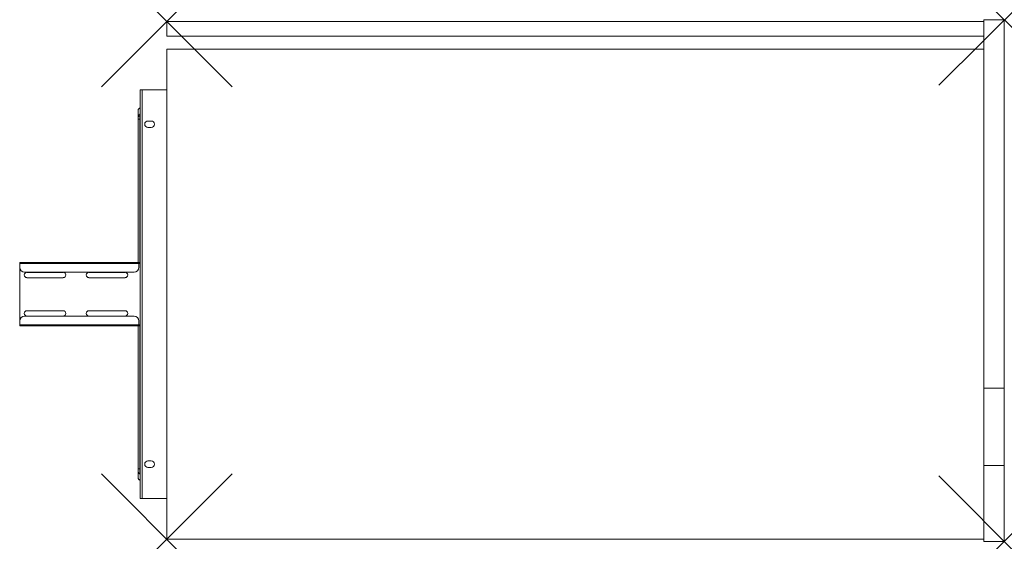
# Model space of a CAD drawing. Units: millimetres. Extents: x -155 to 1050, y 0 to 639.
import ezdxf

# ---------------------------------------------------------------- set-up
doc = ezdxf.new("R2010")
doc.units = ezdxf.units.MM
doc.header["$PDMODE"] = 3
doc.header["$PDSIZE"] = 80
doc.layers.get('0').update_dxf_attribs({"lineweight": 20})
doc.layers.add('punto', color=90, linetype='Continuous')

# ---------------------------------------------------------------- blocks, each defined once
blk = doc.blocks.new('A$C81ac1e29')
at = {"color": 0, "linetype": 'Continuous', "lineweight": 0}
for p, q in [((1025, 187.8), (1025, 638.7)), ((1025, 638.7), (1050, 638.7)), ((1050, 187.8), (1050, 638.7)), ((1025, 636.7), (25, 636.7)), ((25, 636.7), (25, 618.7)), ((1025, 636.7), (1025, 618.7)), ((25, 618.7), (1025, 618.7)), ((25, 602.7), (1025, 602.7)), ((25, 2.7), (25, 602.7)), ((-7.5, 550.2), (-7.5, 552.7)), ((-7.5, 552.7), (-5, 552.7)), ((-7.5, 55.2), (-7.5, 550.2)), ((-5, 52.7), (-5, 552.7)), ((25, 552.7), (-5, 552.7)), ((-10, 516.8), (-10, 519.8)), ((-9.9, 520.4), (-8, 520)), ((-8, 519.8), (-8, 516.8)), ((-8, 516.8), (-10, 516.8)), ((-10, 341.6), (-10, 516.8)), ((-10, 516.8), (-8, 516.8)), ((-8, 341.6), (-8, 516.8)), ((-8, 516.8), (-7.5, 516.8)), ((-8, 516.8), (-7.5, 516.8)), ((6, 514.7), (2, 514.7)), ((2, 506.7), (6, 506.7)), ((-155, 340.4), (-155, 341.6)), ((-9, 341.6), (-155, 341.6)), ((-155, 340.4), (-155, 335.6)), ((-155, 340.4), (-9, 340.4)), ((-9, 341.6), (-9, 340.4)), ((-7.5, 341.6), (-9, 341.6)), ((-9, 340.4), (-9, 340.4)), ((-9, 340.4), (-9, 335.6)), ((-9, 340.4), (-7.5, 340.4)), ((-155, 269.9), (-155, 335.6)), ((-15, 329.6), (-149, 329.6)), ((-146.1, 329.4), (-101.8, 329.4)), ((-70.3, 329.4), (-26, 329.4)), ((-101.8, 322.9), (-146.1, 322.9)), ((-26, 322.9), (-70.3, 322.9)), ((-146.1, 282.4), (-101.8, 282.4)), ((-70.3, 282.4), (-26, 282.4)), ((-155, 269.9), (-155, 265.1)), ((-15, 275.9), (-149, 275.9)), ((-101.8, 275.9), (-146.1, 275.9)), ((-26, 275.9), (-70.3, 275.9)), ((-9, 265.1), (-9, 269.9)), ((-155, 263.9), (-155, 265.1)), ((-9, 265.1), (-155, 265.1)), ((-155, 263.9), (-9, 263.9)), ((-10, 88.8), (-10, 263.9)), ((-9, 265.1), (-9, 263.9)), ((-9, 265.1), (-9, 265.1)), ((-7.5, 265.1), (-9, 265.1)), ((-9, 263.9), (-7.5, 263.9)), ((-8, 88.8), (-8, 263.9)), ((1025, 187.8), (1025, 92.9)), ((1025, 187.8), (1050, 187.8)), ((1050, 187.8), (1050, 92.9)), ((6, 98.7), (2, 98.7)), ((-10, 88.8), (-8, 88.8)), ((-10, 88.8), (-10, 85.8)), ((-8, 88.8), (-10, 88.8)), ((-8, 88.8), (-7.5, 88.8)), ((-8, 85.8), (-8, 88.8)), ((-8, 88.8), (-7.5, 88.8)), ((2, 90.7), (6, 90.7)), ((1025, 92.9), (1050, 92.9)), ((1025, 92.9), (1025, 0.1)), ((1050, 92.9), (1050, 0.1)), ((-7.5, 55.2), (-7.5, 52.7)), ((-7.5, 52.7), (-5, 52.7)), ((25, 52.7), (-5, 52.7)), ((1025, 2.7), (25, 2.7)), ((1025, 0.1), (1050, 0.1))]:
    blk.add_line(p, q, dxfattribs=at)
for centre, radius, start, end in [((2, 510.7), 4, 90, 270), ((6, 510.7), 4, 270, 90), ((-149, 335.6), 6, 180, 270), ((-146.1, 326.2), 3.25, 90, 270), ((-101.8, 326.2), 3.25, 270, 90), ((-70.3, 326.2), 3.25, 90, 270), ((-26, 326.2), 3.25, 270, 90), ((-15, 335.6), 6, 270, 0), ((-146.1, 279.2), 3.25, 90, 270), ((-101.8, 279.2), 3.25, 270, 90), ((-70.3, 279.2), 3.25, 90, 270), ((-26, 279.2), 3.25, 270, 90), ((-149, 269.9), 6, 90, 180), ((-15, 269.9), 6, 0, 90), ((2, 94.7), 4, 90, 270), ((6, 94.7), 4, 270, 90)]:
    blk.add_arc(centre, radius, start, end, dxfattribs=at)
for points, knots in [([(-10, 528), (-10, 528.2), (-10, 528.5), (-9.8, 529), (-9.6, 529.3), (-9.3, 529.7), (-9.1, 529.9), (-8.7, 530.2), (-8.4, 530.3), (-8.2, 530.3)], [0, 0, 0, 0, 0.835174, 0.835174, 1.682598, 1.682598, 2.508201, 2.508201, 3.303705, 3.303705, 3.303705, 3.303705]), ([(-8.2, 530.3), (-8.1, 530.4), (-8.1, 530.4), (-8, 530.3), (-7.9, 530.3), (-7.8, 530.2), (-7.8, 530.2), (-7.7, 530.1)], [-0.6073852, -0.6073852, -0.6073852, -0.6073852, -0.3714151, -0.3714151, -0.1857064, -0.1857064, 0.0018899, 0.0018899, 0.0018899, 0.0018899]), ([(-7.7, 530.1), (-7.8, 530.1), (-8, 530.1), (-8.2, 530.1), (-8.4, 530), (-8.7, 529.9), (-8.8, 529.8), (-9.1, 529.7), (-9.2, 529.6), (-9.3, 529.5), (-9.4, 529.4), (-9.5, 529.3), (-9.6, 529.2), (-9.8, 528.9), (-9.8, 528.8), (-9.9, 528.6), (-9.9, 528.5), (-10, 528.4), (-10, 528.2), (-10, 528.1), (-10, 528)], [-0.00189, -0.00189, -0.00189, -0.00189, 0.185706, 0.185706, 0.371415, 0.371415, 0.627597, 0.627597, 0.789096, 0.789096, 0.908143, 0.908143, 1.106551, 1.106551, 1.30496, 1.30496, 1.30496, 1.448782, 1.448782, 1.592603, 1.592603, 1.592603, 1.592603]), ([(-9.9, 520.4), (-9.9, 520.5), (-9.9, 520.6), (-9.8, 520.9), (-9.7, 521.1), (-9.5, 521.4), (-9.4, 521.5), (-9.3, 521.7), (-9.2, 521.8), (-9.1, 521.9), (-8.9, 522.1), (-8.7, 522.3), (-8.3, 522.6), (-8, 522.7), (-7.8, 522.9)], [-1.512479, -1.512479, -1.512479, -1.512479, -1.375745, -1.375745, -1.133823, -1.133823, -0.944495, -0.944495, -0.755167, -0.755167, -0.755167, -0.433035, -0.433035, 0.002145, 0.002145, 0.002145, 0.002145]), ([(-7.8, 522.9), (-7.8, 522.7), (-7.9, 522.5), (-8, 522.1), (-8, 521.9), (-8, 521.7), (-8, 521.6), (-8, 521.5), (-8, 521.2), (-8, 521.1), (-8, 520.8), (-8, 520.6), (-8, 520.2), (-8, 520.1), (-8, 520)], [-0.002145, -0.002145, -0.002145, -0.002145, 0.433035, 0.433035, 0.755167, 0.755167, 0.755167, 0.944495, 0.944495, 1.133823, 1.133823, 1.375745, 1.375745, 1.512479, 1.512479, 1.512479, 1.512479]), ([(-9.9, 85.2), (-9.9, 85.1), (-9.9, 84.9), (-9.8, 84.6), (-9.7, 84.5), (-9.5, 84.2), (-9.4, 84), (-9.3, 83.8), (-9.2, 83.7), (-9.1, 83.6), (-8.9, 83.4), (-8.7, 83.2), (-8.3, 82.9), (-8, 82.8), (-7.8, 82.7)], [-1.512479, -1.512479, -1.512479, -1.512479, -1.375745, -1.375745, -1.133823, -1.133823, -0.944495, -0.944495, -0.755167, -0.755167, -0.755167, -0.433035, -0.433035, 0.002145, 0.002145, 0.002145, 0.002145]), ([(-7.8, 82.7), (-7.8, 82.8), (-7.9, 83), (-8, 83.4), (-8, 83.6), (-8, 83.8), (-8, 83.9), (-8, 84), (-8, 84.3), (-8, 84.4), (-8, 84.8), (-8, 85), (-8, 85.3), (-8, 85.4), (-8, 85.5)], [-0.002145, -0.002145, -0.002145, -0.002145, 0.433035, 0.433035, 0.755167, 0.755167, 0.755167, 0.944495, 0.944495, 1.133823, 1.133823, 1.375745, 1.375745, 1.512479, 1.512479, 1.512479, 1.512479]), ([(-7.7, 75.4), (-7.8, 75.4), (-8, 75.4), (-8.2, 75.5), (-8.4, 75.5), (-8.7, 75.6), (-8.8, 75.7), (-9.1, 75.8), (-9.2, 75.9), (-9.3, 76), (-9.4, 76.1), (-9.5, 76.2), (-9.6, 76.4), (-9.8, 76.6), (-9.8, 76.7), (-9.9, 76.9), (-9.9, 77), (-10, 77.1), (-10, 77.3), (-10, 77.4), (-10, 77.6)], [-0.00189, -0.00189, -0.00189, -0.00189, 0.185706, 0.185706, 0.371415, 0.371415, 0.627597, 0.627597, 0.789096, 0.789096, 0.908143, 0.908143, 1.106551, 1.106551, 1.30496, 1.30496, 1.30496, 1.448782, 1.448782, 1.592603, 1.592603, 1.592603, 1.592603]), ([(-8.2, 75.2), (-8.5, 75.3), (-8.7, 75.4), (-9.2, 75.7), (-9.4, 75.9), (-9.7, 76.4), (-9.8, 76.6), (-10, 77.1), (-10, 77.3), (-10, 77.6)], [0, 0, 0, 0, 0.91256, 0.91256, 1.791765, 1.791765, 2.616097, 2.616097, 3.303275, 3.303275, 3.303275, 3.303275]), ([(-8.2, 75.2), (-8.1, 75.2), (-8.1, 75.2), (-8, 75.2), (-7.9, 75.2), (-7.8, 75.3), (-7.8, 75.3), (-7.7, 75.4)], [-0.6073852, -0.6073852, -0.6073852, -0.6073852, -0.3714151, -0.3714151, -0.1857064, -0.1857064, 0.0018899, 0.0018899, 0.0018899, 0.0018899])]:
    blk.add_open_spline(points, degree=3, knots=knots, dxfattribs=at)
for points in [[(-8.2, 530.3), (-8, 530.4), (-7.7, 530.5), (-7.5, 530.5)], [(-7.5, 530.2), (-7.6, 530.2), (-7.6, 530.2), (-7.7, 530.1)], [(-10, 519.8), (-10, 522.5), (-10, 525.2), (-10, 528)], [(-10, 519.8), (-10, 520), (-10, 520.2), (-9.9, 520.4)], [(-7.5, 520.1), (-7.7, 520.1), (-7.8, 520), (-8, 520)], [(-8, 520), (-8, 519.9), (-8, 519.8), (-8, 519.8)], [(-7.7, 530.1), (-7.7, 527.7), (-7.7, 525.3), (-7.8, 522.9)], [(-7.8, 522.9), (-7.7, 522.9), (-7.6, 522.9), (-7.5, 522.9)], [(-10, 85.8), (-10, 83), (-10, 80.3), (-10, 77.6)], [(-10, 85.8), (-10, 85.6), (-10, 85.4), (-9.9, 85.2)], [(-8, 85.5), (-8, 85.6), (-8, 85.7), (-8, 85.8)], [(-7.5, 85.4), (-7.7, 85.4), (-7.8, 85.5), (-8, 85.5)], [(-7.5, 75), (-7.7, 75.1), (-8, 75.1), (-8.2, 75.2)], [(-7.8, 82.7), (-7.7, 82.6), (-7.6, 82.6), (-7.5, 82.6)], [(-7.7, 75.4), (-7.7, 77.8), (-7.7, 80.2), (-7.8, 82.7)], [(-7.5, 75.3), (-7.6, 75.3), (-7.6, 75.4), (-7.7, 75.4)]]:
    blk.add_open_spline(points, degree=3, dxfattribs=at)

msp = doc.modelspace()

# ---------------------------------------------------------------- linework, layer by layer
at = {"layer": 'punto'}
for p in [(1050, 638.7), (25, 636.7), (25, 2.7), (1050, 0.1)]:
    msp.add_point(p, dxfattribs=at)

# ---------------------------------------------------------------- block references
msp.add_blockref('A$C81ac1e29', (0, 0))

doc.saveas('drawing.dxf')
